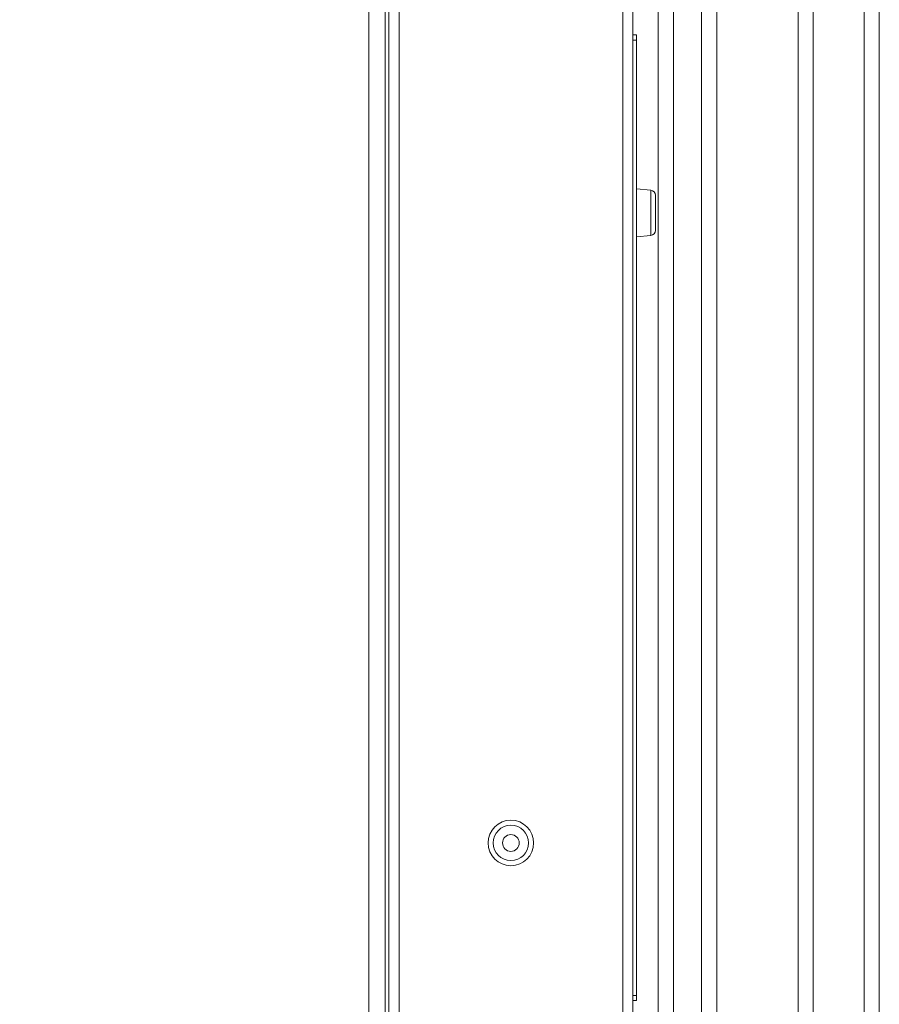
# Model space of a CAD drawing. Units: millimetres. Extents: x -267 to 290, y -298 to 665.
# Drawn here: x 135 to 140, y 168 to 175 of the extents above; entities that cross this region are included whole.
import ezdxf

# ---------------------------------------------------------------- set-up
doc = ezdxf.new("R2010")
doc.units = ezdxf.units.MM
doc.linetypes.add('HIDDEN', pattern=[1.905, 1.27, -0.635])
doc.layers.add('NORMAL', color=7, linetype='Continuous')
doc.layers.add('POINTILLÉ', color=7, linetype='HIDDEN')
doc.styles.add('SLDTEXTSTYLE3', font='TXT', dxfattribs={"width": 0.663})
doc.dimstyles.new('SLDDIMSTYLE1', dxfattribs={"dimtxt": 2.449463, "dimasz": 2.5, "dimexe": 0, "dimexo": 0.0625, "dimgap": 0.612366, "dimtad": 1, "dimlfac": 30, "dimrnd": 1e-09, "dimzin": 12, "dimdsep": 46, "dimtxsty": 'SLDTEXTSTYLE3', "dimsah": 1, "dimcen": 0.09, "dimadec": 0, "dimazin": 3, "dimtfac": 1, "dimtofl": 0, "dimtmove": 0, "dimatfit": 3, "dimfxl": 0, "dimfrac": 2, "dimtolj": 1, "dimtzin": 12, "dimarcsym": 0})

# ---------------------------------------------------------------- blocks, each defined once
blk = doc.blocks.new('_D_11')
at = {"layer": 'NORMAL'}
for p, q in [((136.6825, 176.3231), (99.5148, 176.3231)), ((100.5148, 145.2897), (100.5148, 176.3231)), ((105.4358, 145.2897), (99.5148, 145.2897))]:
    blk.add_line(p, q, dxfattribs=at)
for points in [[(100.5148, 176.3231), (100.1648, 173.8231), (100.8648, 173.8231)], [(100.5148, 145.2897), (100.8648, 147.7897), (100.1648, 147.7897)]]:
    blk.add_solid(points, dxfattribs=at)
at = {"layer": 'NORMAL', "attachment_point": 1, "rotation": 90, "style": 'SLDTEXTSTYLE3'}
for s, insert, char_height in [('Passage utile', (93.1942, 151.35), 2.645833), ('93cm', (97.1042, 156.9846), 2.64583)]:
    blk.add_mtext(s, dxfattribs=dict(at, insert=insert, char_height=char_height))

msp = doc.modelspace()

# ---------------------------------------------------------------- linework, layer by layer
at = {"color": 7, "linetype": 'Continuous', "lineweight": 15}
for p, q in [((139.38247, 144.96481), (139.38247, 184.57307)), ((137.20747, 145.28974), (137.20747, 177.1564)), ((137.23247, 176.32307), (137.23247, 145.28974)), ((138.83247, 176.32307), (138.83247, 145.28974)), ((138.99914, 145.28974), (138.99914, 176.32307)), ((140.44914, 176.12474), (140.44914, 145.05474)), ((139.9158, 176.0564), (139.9158, 145.12307)), ((140.0158, 176.0564), (140.0158, 145.12307)), ((140.34913, 176.0564), (140.34913, 145.12307)), ((138.83247, 174.42307), (138.85747, 174.42307)), ((138.85747, 174.38974), (138.83247, 174.38974)), ((138.85747, 174.42307), (138.85747, 174.38974)), ((138.85747, 174.38974), (138.85747, 173.33866)), ((138.95037, 173.40494), (138.85747, 173.41307)), ((138.9808, 173.35412), (138.9808, 173.37174)), ((138.9808, 173.14107), (138.9808, 173.35412)), ((138.85747, 173.17307), (138.85747, 173.33974)), ((138.85747, 173.17414), (138.85747, 168.12307)), ((138.85747, 173.09974), (138.95037, 173.10786)), ((138.83247, 168.12307), (138.85747, 168.12307)), ((138.85747, 168.12307), (138.85747, 168.08974)), ((138.85747, 168.08974), (138.83247, 168.08974))]:
    msp.add_line(p, q, dxfattribs=at)
at = {"color": 1, "linetype": 'Continuous', "lineweight": 15}
for p, q in [((139.28247, 145.12448), (139.28247, 180.08974)), ((137.10021, 145.28974), (137.10021, 177.53866)), ((137.29914, 176.32307), (137.29914, 145.28974)), ((138.7658, 176.32307), (138.7658, 145.28974)), ((139.09914, 145.28974), (139.09914, 176.32307)), ((138.95037, 173.38225), (138.95037, 173.40494)), ((138.95037, 173.10786), (138.95037, 173.38225))]:
    msp.add_line(p, q, dxfattribs=at)
at = {"color": 7, "linetype": 'Continuous', "lineweight": 15}
for radius in [0.14933, 0.116, 0.055]:
    msp.add_circle((138.03247, 169.12307), radius, dxfattribs=at)
for centre, start, end in [((138.94747, 173.37174), 0, 85), ((138.94747, 173.14107), 275, 0)]:
    msp.add_arc(centre, 0.03333, start, end, dxfattribs=at)
at = {"layer": 'NORMAL'}
msp.add_arc((138.2158, 144.28974), 32.47822, 91.470269, 181.734992, dxfattribs=at)
at = {"layer": 'POINTILLÉ'}
msp.add_arc((138.2158, 176.88974), 32.4754, 178.235439, 268.529603, dxfattribs=at)

# ---------------------------------------------------------------- dimensions: what is measured, and where the dimension line sits
at = {"layer": 'NORMAL'}
dim = msp.add_linear_dim(base=(100.51483, 176.32307), p1=(106.4358, 145.28974), p2=(137.68247, 176.32307), angle=90, text='Passage utile\\P93cm', dimstyle='SLDDIMSTYLE1', dxfattribs=at)
dim.commit()
dim.dimension.update_dxf_attribs({"geometry": '_D_11', "text_midpoint": (100.51483, 160.8064), "dimtype": 160})

doc.saveas('drawing.dxf')
